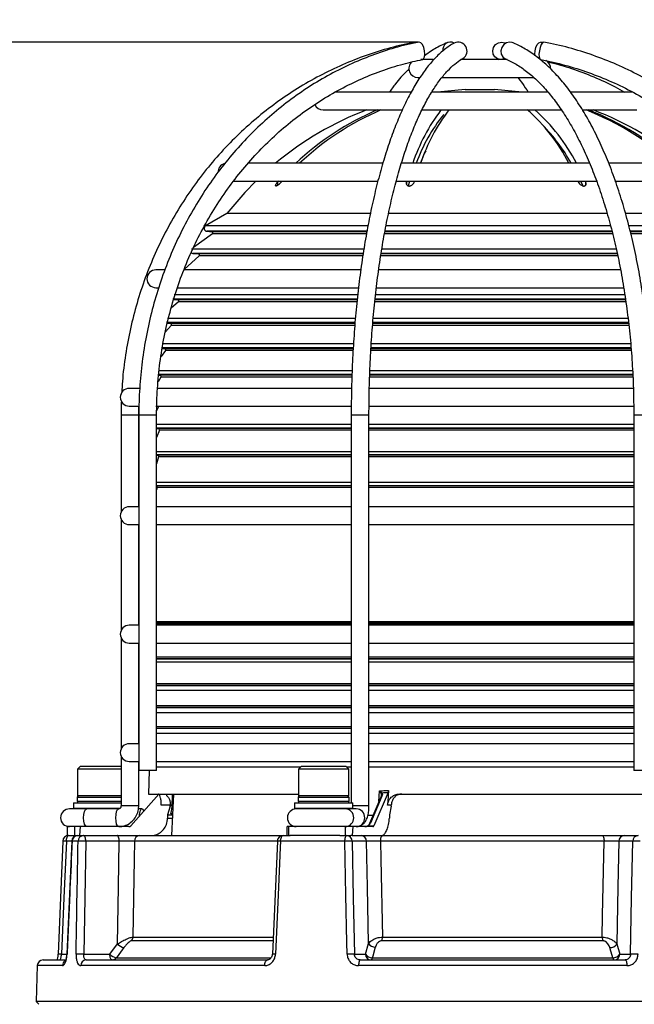
# Model space of a CAD drawing. Units: millimetres. Extents: x 5 to 836, y 5 to 589.
# Drawn here: x 462 to 514, y 176 to 259 of the extents above; entities that cross this region are included whole.
import ezdxf

# ---------------------------------------------------------------- set-up
doc = ezdxf.new("R2010")
doc.units = ezdxf.units.MM
doc.header["$PDSIZE"] = -1
doc.layers.add('DIMENSIONS', color=7, linetype='Continuous')
doc.styles.add('SLDTEXTSTYLE1', font='GOTHIC.TTF', dxfattribs={"width": 0.913})
doc.dimstyles.new('SLDDIMSTYLE2', dxfattribs={"dimtxt": 5.291667, "dimasz": 5.291667, "dimexe": 0, "dimexo": 0.0625, "dimgap": 1.322917, "dimtad": 1, "dimdec": 1, "dimlfac": 2, "dimrnd": 1e-09, "dimzin": 4, "dimdsep": 46, "dimtxsty": 'SLDTEXTSTYLE1', "dimsah": 1, "dimcen": 0.09, "dimadec": 0, "dimazin": 1, "dimtfac": 1, "dimtdec": 1, "dimtofl": 0, "dimtmove": 0, "dimatfit": 3, "dimfxl": 1, "dimfrac": 2, "dimtolj": 1, "dimtzin": 12, "dimarcsym": 0})

# ---------------------------------------------------------------- blocks, each defined once
blk = doc.blocks.new('_D_1')
at = {"layer": 'Defpoints', "color": 0}
for p in [(685.087, 285.072), (430.643, 114.322), (430.643, 74.322)]:
    blk.add_point(p, dxfattribs=at)
at = {"layer": 'DIMENSIONS', "color": 0, "lineweight": -2}
for p, q in [((685.087, 285.01), (685.087, 74.322)), ((430.643, 114.26), (430.643, 74.322)), ((679.795, 74.322), (435.934, 74.322))]:
    blk.add_line(p, q, dxfattribs=at)
at = {"layer": 'DIMENSIONS', "color": 0}
for points in [[(435.934, 75.204), (435.934, 73.441), (430.643, 74.322)], [(679.795, 73.441), (679.795, 75.204), (685.087, 74.322)]]:
    blk.add_solid(points, dxfattribs=at)
at = {"layer": 'DIMENSIONS', "color": 0, "insert": (548.092, 82.503), "char_height": 5.29167, "attachment_point": 2, "style": 'SLDTEXTSTYLE1'}
blk.add_mtext('\\A1;MAX. 508.9 [20.03] S2F SOUNDER', dxfattribs=at)
blk = doc.blocks.new('_D_4')
at = {"layer": 'Defpoints', "color": 0}
for p in [(730.989, 350.072), (430.643, 114.322), (430.643, 62.322)]:
    blk.add_point(p, dxfattribs=at)
at = {"layer": 'DIMENSIONS', "color": 0, "lineweight": -2}
for p, q in [((730.989, 350.01), (730.989, 62.322)), ((430.643, 114.26), (430.643, 62.322)), ((725.697, 62.322), (435.934, 62.322))]:
    blk.add_line(p, q, dxfattribs=at)
at = {"layer": 'DIMENSIONS', "color": 0}
for points in [[(435.934, 63.204), (435.934, 61.441), (430.643, 62.322)], [(725.697, 61.441), (725.697, 63.204), (730.989, 62.322)]]:
    blk.add_solid(points, dxfattribs=at)
at = {"layer": 'DIMENSIONS', "color": 0, "insert": (548.092, 70.503), "char_height": 5.29167, "attachment_point": 2, "style": 'SLDTEXTSTYLE1'}
blk.add_mtext('\\A1;MAX. 600.7 [23.65] S2H SOUNDER', dxfattribs=at)
blk = doc.blocks.new('_D_7')
at = {"layer": 'Defpoints', "color": 0}
for p in [(495.495, 256.808), (420.563, 114.322), (430.643, 114.322)]:
    blk.add_point(p, dxfattribs=at)
at = {"layer": 'DIMENSIONS', "color": 0, "lineweight": -2}
for p, q in [((495.432, 256.808), (420.563, 256.808)), ((420.563, 251.516), (420.563, 119.614)), ((430.58, 114.322), (420.563, 114.322))]:
    blk.add_line(p, q, dxfattribs=at)
at = {"layer": 'DIMENSIONS', "color": 0}
for points in [[(421.445, 251.516), (419.681, 251.516), (420.563, 256.808)], [(419.681, 119.614), (421.445, 119.614), (420.563, 114.322)]]:
    blk.add_solid(points, dxfattribs=at)
at = {"layer": 'DIMENSIONS', "color": 0, "insert": (412.382, 185.565), "char_height": 5.29167, "attachment_point": 2, "rotation": 90, "style": 'SLDTEXTSTYLE1'}
blk.add_mtext('\\A1;285.0 [11.22]', dxfattribs=at)
blk = doc.blocks.new('_D_9')
at = {"layer": 'Defpoints', "color": 0}
for p in [(675.596, 258.71), (430.643, 114.322), (430.643, 86.322)]:
    blk.add_point(p, dxfattribs=at)
at = {"layer": 'DIMENSIONS', "color": 0, "lineweight": -2}
for p, q in [((675.596, 258.648), (675.596, 86.322)), ((430.643, 114.26), (430.643, 86.322)), ((670.305, 86.322), (435.934, 86.322))]:
    blk.add_line(p, q, dxfattribs=at)
at = {"layer": 'DIMENSIONS', "color": 0}
for points in [[(435.934, 87.204), (435.934, 85.441), (430.643, 86.322)], [(670.305, 85.441), (670.305, 87.204), (675.596, 86.322)]]:
    blk.add_solid(points, dxfattribs=at)
at = {"layer": 'DIMENSIONS', "color": 0, "insert": (548.092, 94.503), "char_height": 5.29167, "attachment_point": 2, "style": 'SLDTEXTSTYLE1'}
blk.add_mtext('\\A1;MAX. 489.9 [19.29] S1F SOUNDER', dxfattribs=at)

msp = doc.modelspace()

# ---------------------------------------------------------------- linework, layer by layer
at = {"color": 0, "linetype": 'Continuous', "lineweight": 25}
for p, q in [((506.021, 256.758), (505.791, 256.808)), ((496.702, 255.322), (495.662, 255.322)), ((502.938, 255.322), (499.035, 255.322)), ((502.079, 255.418), (502.233, 255.322)), ((495.393, 253.822), (495.512, 253.822)), ((497.391, 253.822), (505.241, 253.822)), ((499.393, 252.793), (501.893, 252.793)), ((494.864, 252.572), (488.386, 252.572)), ((506.41, 252.572), (496.552, 252.572)), ((513.546, 252.572), (508.336, 252.572)), ((487.393, 251.072), (494.048, 251.072)), ((495.729, 251.072), (507.503, 251.072)), ((509.322, 251.072), (513.893, 251.072)), ((492.482, 246.572), (481.043, 246.572)), ((509.927, 246.572), (493.989, 246.572)), ((521.381, 246.572), (511.576, 246.572)), ((479.792, 245.072), (492.003, 245.072)), ((483.618, 245.072), (483.555, 245.003)), ((483.555, 245.003), (483.555, 244.722)), ((483.873, 245.003), (483.936, 245.072)), ((493.564, 245.072), (510.53, 245.072)), ((494.461, 245.072), (494.439, 245.003)), ((494.439, 245.003), (494.439, 244.814)), ((494.607, 244.696), (494.728, 245.072)), ((495.104, 245.003), (495.126, 245.072)), ((508.925, 245.072), (508.957, 245.003)), ((509.155, 245.072), (509.329, 244.706)), ((509.58, 245.003), (509.548, 245.072)), ((509.58, 245.003), (509.58, 244.728)), ((512.049, 245.072), (522.018, 245.072)), ((479.271, 242.322), (477.477, 241.3)), ((491.355, 242.322), (479.271, 242.322)), ((511.428, 242.322), (492.902, 242.322)), ((522.015, 242.322), (512.988, 242.322)), ((491.164, 241.3), (477.477, 241.3)), ((511.686, 241.3), (492.698, 241.3)), ((523.808, 241.3), (513.282, 241.3)), ((478.049, 240.617), (476.451, 239.45)), ((477.579, 240.834), (477.999, 240.797)), ((491.075, 240.834), (477.579, 240.834)), ((491.079, 240.797), (477.999, 240.797)), ((491.045, 240.617), (478.049, 240.617)), ((511.896, 240.617), (492.563, 240.617)), ((511.847, 240.797), (492.595, 240.797)), ((511.819, 240.834), (492.61, 240.834)), ((523.287, 240.797), (513.388, 240.797)), ((523.706, 240.834), (513.392, 240.834)), ((523.237, 240.617), (513.428, 240.617)), ((476.931, 238.748), (475.655, 237.596)), ((490.815, 239.326), (476.28, 239.326)), ((476.381, 238.965), (476.873, 238.922)), ((490.756, 238.965), (476.381, 238.965)), ((490.744, 238.922), (476.873, 238.922)), ((490.715, 238.748), (476.931, 238.748)), ((512.288, 238.748), (492.258, 238.748)), ((512.268, 238.965), (492.278, 238.965)), ((512.255, 238.922), (492.283, 238.922)), ((512.193, 239.326), (492.335, 239.326)), ((473.987, 237.572), (473.268, 237.572)), ((490.564, 237.572), (475.629, 237.572)), ((512.526, 237.572), (492.081, 237.572)), ((473.268, 236.072), (473.455, 236.072)), ((475.041, 236.072), (490.359, 236.072)), ((491.936, 236.072), (512.801, 236.072)), ((490.293, 235.455), (474.82, 235.455)), ((512.907, 235.455), (491.824, 235.455)), ((475.191, 234.872), (474.567, 234.331)), ((490.256, 235.105), (474.694, 235.105)), ((474.768, 235.079), (475.134, 235.047)), ((490.264, 235.047), (475.134, 235.047)), ((490.246, 234.872), (475.191, 234.872)), ((513.014, 234.872), (491.743, 234.872)), ((512.988, 235.047), (491.761, 235.047)), ((512.965, 235.105), (491.78, 235.105)), ((474.569, 232.879), (474.083, 232.357)), ((490.066, 233.119), (474.164, 233.119)), ((474.232, 233.071), (474.505, 233.047)), ((490.096, 233.469), (474.253, 233.469)), ((490.06, 233.047), (474.505, 233.047)), ((490.047, 232.879), (474.569, 232.879)), ((513.262, 232.879), (491.574, 232.879)), ((513.204, 233.119), (491.58, 233.119)), ((513.241, 233.047), (491.588, 233.047)), ((513.171, 233.469), (491.612, 233.469)), ((489.943, 231.325), (473.805, 231.325)), ((513.405, 231.325), (491.441, 231.325)), ((474.088, 230.762), (473.705, 230.257)), ((489.921, 230.989), (473.759, 230.989)), ((473.803, 230.941), (474.017, 230.922)), ((489.909, 230.922), (474.017, 230.922)), ((489.899, 230.762), (474.088, 230.762)), ((513.426, 230.989), (491.418, 230.989)), ((513.45, 230.762), (491.419, 230.762)), ((513.434, 230.922), (491.426, 230.922)), ((489.823, 228.732), (473.481, 228.732)), ((489.837, 229.052), (473.497, 229.052)), ((473.499, 228.683), (473.622, 228.672)), ((489.808, 228.672), (473.622, 228.672)), ((513.582, 228.732), (491.307, 228.732)), ((513.561, 228.672), (491.309, 228.672)), ((513.571, 229.052), (491.322, 229.052)), ((473.699, 228.52), (473.461, 228.132)), ((489.802, 228.52), (473.699, 228.52)), ((513.573, 228.52), (491.306, 228.52)), ((471.882, 227.572), (471.018, 227.572)), ((489.774, 227.572), (473.377, 227.572)), ((513.637, 227.572), (491.283, 227.572)), ((470.326, 225.322), (470.326, 217.112)), ((471.826, 225.322), (470.326, 225.322)), ((471.018, 226.072), (471.755, 226.072)), ((471.826, 225.322), (471.839, 226.072)), ((471.826, 217.572), (471.826, 225.322)), ((471.832, 225.322), (471.832, 195.322)), ((473.332, 225.322), (471.832, 225.322)), ((473.264, 226.072), (489.76, 226.072)), ((473.332, 195.322), (473.332, 225.322)), ((473.534, 226.072), (473.338, 225.675)), ((489.775, 225.322), (489.775, 192.572)), ((491.275, 225.322), (489.775, 225.322)), ((491.269, 226.072), (513.657, 226.072)), ((491.275, 192.322), (491.275, 225.322)), ((513.645, 225.322), (513.645, 195.322)), ((515.145, 225.322), (513.645, 225.322)), ((489.775, 224.509), (473.332, 224.509)), ((513.645, 224.509), (491.275, 224.509)), ((489.775, 224.221), (473.332, 224.221)), ((473.332, 224.186), (473.486, 224.172)), ((473.571, 224.036), (473.332, 223.42)), ((489.775, 224.172), (473.486, 224.172)), ((489.775, 224.036), (473.571, 224.036)), ((513.645, 224.221), (491.275, 224.221)), ((513.645, 224.172), (491.275, 224.172)), ((513.645, 224.036), (491.275, 224.036)), ((489.775, 222.227), (473.332, 222.227)), ((489.775, 221.955), (473.332, 221.955)), ((513.645, 222.227), (491.275, 222.227)), ((513.645, 221.955), (491.275, 221.955)), ((473.332, 221.93), (473.418, 221.922)), ((473.506, 221.795), (473.332, 221.192)), ((489.775, 221.922), (473.418, 221.922)), ((489.775, 221.795), (473.506, 221.795)), ((513.645, 221.922), (491.275, 221.922)), ((513.645, 221.795), (491.275, 221.795)), ((489.775, 219.611), (473.332, 219.611)), ((513.645, 219.611), (491.275, 219.611)), ((489.775, 219.356), (473.332, 219.356)), ((489.775, 219.335), (473.332, 219.335)), ((473.382, 219.212), (473.332, 218.995)), ((489.775, 219.212), (473.382, 219.212)), ((513.645, 219.356), (491.275, 219.356)), ((513.645, 219.335), (491.275, 219.335)), ((513.645, 219.212), (491.275, 219.212)), ((471.826, 217.572), (471.018, 217.572)), ((489.806, 217.572), (473.332, 217.572)), ((513.645, 217.572), (491.275, 217.572)), ((470.326, 216.533), (470.326, 207.112)), ((471.018, 216.072), (471.826, 216.072)), ((471.826, 207.572), (471.826, 216.072)), ((473.332, 216.072), (489.79, 216.072)), ((491.275, 216.072), (513.645, 216.072)), ((489.775, 207.863), (473.332, 207.863)), ((513.645, 207.863), (491.275, 207.863)), ((471.826, 207.572), (471.018, 207.572)), ((489.775, 207.745), (473.332, 207.745)), ((489.775, 207.707), (473.332, 207.707)), ((489.775, 207.572), (473.332, 207.572)), ((513.645, 207.745), (491.275, 207.745)), ((513.645, 207.707), (491.275, 207.707)), ((513.645, 207.572), (491.275, 207.572)), ((470.326, 206.533), (470.326, 197.112)), ((471.018, 206.072), (471.826, 206.072)), ((471.826, 197.572), (471.826, 206.072)), ((473.332, 206.072), (489.775, 206.072)), ((491.275, 206.072), (513.645, 206.072)), ((489.775, 204.868), (473.332, 204.868)), ((489.775, 204.745), (473.332, 204.745)), ((489.775, 204.707), (473.332, 204.707)), ((513.645, 204.868), (491.275, 204.868)), ((513.645, 204.745), (491.275, 204.745)), ((513.645, 204.707), (491.275, 204.707)), ((489.775, 204.443), (473.332, 204.443)), ((513.645, 204.443), (491.275, 204.443)), ((489.775, 202.628), (473.332, 202.628)), ((489.775, 202.495), (473.332, 202.495)), ((489.775, 202.47), (473.332, 202.47)), ((489.775, 202.052), (473.332, 202.052)), ((513.645, 202.628), (491.275, 202.628)), ((513.645, 202.495), (491.275, 202.495)), ((513.645, 202.47), (491.275, 202.47)), ((513.645, 202.052), (491.275, 202.052)), ((489.775, 200.76), (473.332, 200.76)), ((489.775, 200.62), (473.332, 200.62)), ((489.775, 200.6), (473.332, 200.6)), ((513.645, 200.76), (491.275, 200.76)), ((513.645, 200.62), (491.275, 200.62)), ((513.645, 200.6), (491.275, 200.6)), ((489.775, 200.182), (473.332, 200.182)), ((513.645, 200.182), (491.275, 200.182)), ((489.775, 199.01), (473.332, 199.01)), ((489.775, 198.87), (473.332, 198.87)), ((489.775, 198.851), (473.332, 198.851)), ((513.645, 199.01), (491.275, 199.01)), ((513.645, 198.87), (491.275, 198.87)), ((513.645, 198.851), (491.275, 198.851)), ((489.775, 198.433), (473.332, 198.433)), ((513.645, 198.433), (491.275, 198.433)), ((471.826, 197.572), (471.018, 197.572)), ((489.775, 197.572), (473.332, 197.572)), ((513.645, 197.572), (491.275, 197.572)), ((470.326, 196.533), (470.326, 192.322)), ((466.894, 195.672), (466.644, 195.422)), ((466.644, 195.422), (466.644, 193.172)), ((470.326, 195.422), (466.644, 195.422)), ((466.894, 195.672), (470.326, 195.672)), ((471.018, 196.072), (471.826, 196.072)), ((471.826, 192.322), (471.826, 196.072)), ((473.332, 196.072), (489.775, 196.072)), ((485.488, 195.595), (473.332, 195.595)), ((485.565, 195.672), (485.315, 195.422)), ((485.315, 195.422), (485.315, 193.172)), ((489.565, 195.422), (485.315, 195.422)), ((485.565, 195.672), (489.315, 195.672)), ((489.565, 195.422), (489.315, 195.672)), ((489.775, 195.595), (489.393, 195.595)), ((489.565, 193.172), (489.565, 195.422)), ((491.275, 196.072), (513.645, 196.072)), ((513.645, 195.595), (491.275, 195.595)), ((473.332, 195.322), (471.832, 195.322)), ((472.709, 195.322), (472.648, 193.322)), ((515.145, 195.322), (513.645, 195.322)), ((466.619, 193.022), (466.619, 192.722)), ((470.326, 193.022), (466.619, 193.022)), ((467.956, 193.172), (466.644, 193.172)), ((470.326, 193.172), (467.956, 193.172)), ((471.154, 190.647), (473.535, 193.302)), ((472.648, 193.322), (485.315, 193.322)), ((473.508, 193.322), (473.508, 193.322)), ((473.586, 193.322), (473.586, 193.322)), ((473.742, 193.322), (473.742, 193.322)), ((473.974, 193.322), (473.974, 193.322)), ((474.177, 193.322), (474.173, 193.19)), ((474.283, 193.322), (474.283, 193.322)), ((474.764, 193.322), (474.581, 189.822)), ((474.636, 192.22), (474.668, 193.322)), ((475.127, 193.322), (475.127, 193.322)), ((476.265, 193.322), (476.265, 193.322)), ((477.683, 193.322), (477.683, 193.322)), ((485.29, 193.022), (485.29, 192.722)), ((489.59, 193.022), (485.29, 193.022)), ((489.403, 193.172), (485.315, 193.172)), ((489.565, 193.172), (489.403, 193.172)), ((489.59, 192.722), (489.59, 193.022)), ((492.3, 193.108), (491.331, 190.843)), ((492.368, 193.139), (491.399, 190.874)), ((492.885, 193.463), (491.68, 190.647)), ((492.121, 192.69), (492.177, 193.594)), ((493.826, 193.322), (524.662, 193.322)), ((466.998, 192.072), (465.973, 192.072)), ((466.306, 192.572), (466.306, 192.122)), ((466.306, 192.572), (467.827, 192.572)), ((466.306, 192.122), (466.356, 192.072)), ((466.306, 192.122), (467.827, 192.122)), ((466.619, 192.722), (470.326, 192.722)), ((467.846, 192.072), (466.998, 192.072)), ((467.827, 192.572), (470.326, 192.572)), ((467.827, 192.122), (470.27, 192.122)), ((469.06, 192.072), (467.846, 192.072)), ((470.13, 192.072), (469.06, 192.072)), ((470.125, 192.072), (470.13, 192.072)), ((471.826, 192.322), (470.326, 192.322)), ((472.097, 192.072), (471.806, 192.072)), ((474.492, 192.375), (473.727, 192.375)), ((474.492, 192.313), (474.252, 191.572)), ((474.492, 192.313), (474.492, 192.375)), ((484.978, 192.572), (484.978, 192.122)), ((484.978, 192.572), (489.715, 192.572)), ((484.978, 192.122), (485.028, 192.072)), ((484.978, 192.122), (489.715, 192.122)), ((485.136, 192.072), (485.028, 192.072)), ((489.078, 192.072), (485.135, 192.072)), ((485.29, 192.722), (489.59, 192.722)), ((489.669, 192.072), (489.078, 192.072)), ((489.853, 192.072), (489.669, 192.072)), ((489.715, 192.572), (489.903, 192.572)), ((489.715, 192.122), (489.903, 192.122)), ((489.853, 192.072), (489.903, 192.122)), ((490.201, 192.072), (489.853, 192.072)), ((489.903, 192.122), (489.903, 192.572)), ((491.275, 192.322), (489.903, 192.322)), ((493.16, 192.375), (492.843, 192.375)), ((493.157, 192.313), (493.015, 191.572)), ((493.157, 192.313), (493.16, 192.375)), ((474.252, 191.572), (474.673, 191.572)), ((474.252, 191.297), (474.658, 191.297)), ((474.676, 191.643), (474.547, 191.643)), ((491.16, 191.542), (491.63, 191.542)), ((465.769, 190.572), (465.769, 189.822)), ((466.389, 190.572), (465.769, 190.572)), ((466.389, 190.572), (466.389, 189.822)), ((466.878, 190.572), (466.389, 190.572)), ((466.878, 190.572), (466.83, 189.822)), ((470.991, 190.572), (466.878, 190.572)), ((484.371, 189.822), (484.361, 190.572)), ((484.466, 190.572), (484.361, 190.572)), ((484.466, 190.572), (484.466, 189.822)), ((489.267, 190.572), (484.466, 190.572)), ((489.267, 190.572), (489.267, 189.822)), ((489.904, 190.572), (489.267, 190.572)), ((489.904, 190.572), (489.842, 189.822)), ((491.608, 190.572), (489.904, 190.572)), ((491.218, 190.647), (491.68, 190.647)), ((465.9, 189.822), (465.769, 189.822)), ((465.9, 189.822), (466.66, 189.822)), ((466.66, 189.822), (467.157, 189.822)), ((467.157, 189.822), (469.991, 189.822)), ((471.91, 189.822), (484.032, 189.822)), ((484.032, 189.822), (484.614, 189.822)), ((488.802, 189.822), (484.587, 189.822)), ((488.802, 189.822), (489.391, 189.822)), ((489.391, 189.822), (489.746, 189.822)), ((489.842, 189.822), (489.746, 189.822)), ((489.842, 189.822), (492.348, 189.822)), ((492.379, 189.822), (510.973, 189.822)), ((512.842, 189.822), (514.015, 189.822)), ((465.416, 189.343), (465.005, 179.808)), ((466.175, 189.34), (465.709, 189.34)), ((466.176, 189.344), (465.746, 179.809)), ((466.699, 189.34), (466.195, 189.34)), ((470.182, 189.34), (467.349, 189.34)), ((483.507, 189.34), (471.461, 189.34)), ((483.539, 189.344), (483.114, 179.809)), ((489.237, 189.34), (483.805, 189.34)), ((491.069, 189.34), (489.853, 189.34)), ((511.134, 189.34), (492.25, 189.34)), ((513.553, 189.34), (512.38, 189.34)), ((471.322, 181.245), (483.148, 181.245)), ((492.41, 181.245), (510.981, 181.245)), ((469.383, 179.805), (470.036, 180.664)), ((483.133, 180.941), (471.218, 180.941)), ((490.986, 179.805), (491.247, 180.705)), ((511.018, 180.941), (492.381, 180.941)), ((512.208, 180.664), (512.456, 179.805)), ((465.298, 179.805), (465.731, 179.805)), ((467.175, 179.805), (469.383, 179.805)), ((490.043, 179.805), (490.986, 179.805)), ((512.456, 179.805), (513.37, 179.805)), ((463.257, 178.84), (463.151, 175.814)), ((465.384, 178.84), (463.257, 178.84)), ((463.757, 179.322), (465.582, 179.322)), ((482.467, 178.84), (466.922, 178.84)), ((467.372, 179.322), (482.71, 179.322)), ((469.919, 179.501), (483.003, 179.501)), ((513.072, 178.84), (490.394, 178.84)), ((490.531, 179.322), (512.906, 179.322)), ((491.55, 179.501), (511.868, 179.501)), ((463.151, 175.814), (463.393, 175.572)), ((538.134, 175.814), (463.151, 175.814))]:
    msp.add_line(p, q, dxfattribs=at)
at = {"color": 0, "linetype": 'Continuous', "lineweight": 25, "flags": 128}
for points in [[(495.791, 255.337), (495.88, 255.391), (495.961, 255.551), (495.994, 255.79), (495.973, 256.072), (495.902, 256.355), (495.792, 256.594), (495.659, 256.754), (495.523, 256.81), (495.495, 256.808)], [(502.402, 255.334), (502.134, 255.391), (501.913, 255.551), (501.773, 255.79), (501.736, 256.072), (501.806, 256.355), (501.974, 256.594), (502.214, 256.754), (502.489, 256.81), (502.757, 256.754), (502.811, 256.727)], [(503.377, 256.767), (503.152, 256.81), (502.89, 256.754), (502.658, 256.594), (502.493, 256.355), (502.42, 256.072), (502.448, 255.79), (502.575, 255.551), (502.781, 255.391), (502.807, 255.379)], [(505.304, 255.647), (505.292, 255.79), (505.312, 256.072), (505.383, 256.355), (505.494, 256.594), (505.627, 256.754), (505.762, 256.81), (505.88, 256.754), (505.906, 256.721)], [(506.052, 256.809), (506.037, 256.81), (505.935, 256.754), (505.828, 256.594), (505.735, 256.355), (505.668, 256.072), (505.638, 255.79), (505.65, 255.551), (505.701, 255.391), (505.77, 255.336)], [(502.732, 255.417), (502.677, 255.391), (502.402, 255.334)], [(505.687, 255.417), (505.658, 255.391), (505.65, 255.385)], [(499.393, 252.793), (497.062, 252.584), (496.977, 252.572)], [(504.309, 252.572), (504.224, 252.584), (501.893, 252.793)], [(481.71, 245.072), (480.78, 244.111), (479.271, 242.322)], [(467.41, 190.572), (467.317, 190.63), (467.238, 190.792), (467.185, 191.035), (467.167, 191.322), (467.185, 191.609), (467.238, 191.853), (467.317, 192.015), (467.41, 192.072), (467.41, 192.072)], [(470.13, 190.572), (470.037, 190.63), (469.958, 190.792), (469.906, 191.035), (469.887, 191.322), (469.906, 191.609), (469.958, 191.853), (470.037, 192.015), (470.125, 192.072)], [(472.26, 191.88), (472.19, 192.015), (472.097, 192.072), (472.004, 192.015), (471.925, 191.853), (471.873, 191.609), (471.857, 191.431)], [(491.176, 190.647), (491.178, 190.652), (491.18, 190.655), (491.184, 190.658), (491.189, 190.658), (491.195, 190.658), (491.202, 190.655), (491.21, 190.652), (491.218, 190.647)], [(465.709, 189.34), (465.713, 189.435), (465.725, 189.526), (465.743, 189.609), (465.767, 189.682), (465.796, 189.742), (465.828, 189.786), (465.863, 189.813), (465.9, 189.822)], [(467.349, 189.34), (467.344, 189.435), (467.332, 189.526), (467.314, 189.609), (467.29, 189.682), (467.262, 189.742), (467.229, 189.786), (467.194, 189.813), (467.157, 189.822)], [(470.182, 189.34), (470.177, 189.435), (470.165, 189.526), (470.147, 189.609), (470.123, 189.682), (470.095, 189.742), (470.062, 189.786), (470.027, 189.813), (469.991, 189.822)], [(483.805, 189.34), (483.81, 189.435), (483.824, 189.526), (483.846, 189.609), (483.874, 189.682), (483.908, 189.742), (483.947, 189.786), (483.988, 189.813), (484.032, 189.822)], [(489.237, 189.34), (489.241, 189.435), (489.251, 189.526), (489.265, 189.609), (489.284, 189.682), (489.307, 189.742), (489.334, 189.786), (489.362, 189.813), (489.391, 189.822)], [(510.973, 189.822), (511.004, 189.813), (511.033, 189.786), (511.061, 189.742), (511.085, 189.682), (511.105, 189.609), (511.12, 189.526), (511.13, 189.435), (511.134, 189.34)], [(465.709, 189.34), (465.502, 184.558), (465.298, 179.805)], [(466.195, 189.34), (466.168, 189.343), (466.16, 189.345)], [(467.349, 189.34), (467.261, 184.556), (467.175, 179.805)], [(470.036, 180.664), (470.117, 185.479), (470.182, 189.34)], [(471.461, 189.34), (471.435, 187.825), (471.322, 181.245)], [(483.805, 189.34), (483.781, 188.824), (483.602, 184.828), (483.376, 179.805)], [(483.532, 189.345), (483.532, 189.345), (483.533, 189.344)], [(489.432, 179.805), (489.411, 180.804), (489.33, 184.799), (489.237, 189.34)], [(489.853, 189.34), (489.948, 184.558), (490.043, 179.805)], [(491.247, 180.705), (491.149, 185.475), (491.069, 189.34)], [(492.25, 189.34), (492.28, 187.825), (492.41, 181.245)], [(510.981, 181.245), (511.016, 183.07), (511.134, 189.34)], [(512.38, 189.34), (512.304, 185.479), (512.208, 180.664)], [(513.37, 179.805), (513.462, 184.556), (513.553, 189.34)], [(491.81, 180.401), (491.589, 179.636), (491.55, 179.501)], [(465.732, 179.81), (465.739, 179.808), (465.765, 179.805)], [(469.574, 179.322), (469.537, 179.332), (469.502, 179.359), (469.47, 179.403), (469.441, 179.463), (469.417, 179.536), (469.399, 179.619), (469.387, 179.71), (469.383, 179.805)], [(470.572, 180.36), (469.989, 179.594), (469.919, 179.501)], [(483.108, 179.81), (483.108, 179.81), (483.108, 179.81)], [(511.868, 179.501), (511.647, 180.267), (511.621, 180.36)], [(482.467, 178.84), (482.473, 178.935), (482.488, 179.026), (482.511, 179.109), (482.541, 179.182), (482.577, 179.242), (482.619, 179.286), (482.663, 179.313), (482.71, 179.322)], [(490.531, 179.322), (490.505, 179.313), (490.48, 179.286), (490.456, 179.242), (490.436, 179.182), (490.419, 179.109), (490.406, 179.026), (490.397, 178.935), (490.394, 178.84)], [(491.55, 179.501), (491.54, 179.461), (491.529, 179.426), (491.517, 179.395), (491.504, 179.369), (491.491, 179.349), (491.477, 179.334), (491.462, 179.325), (491.448, 179.322)], [(511.868, 179.501), (511.881, 179.461), (511.894, 179.426), (511.909, 179.395), (511.925, 179.369), (511.942, 179.349), (511.959, 179.334), (511.976, 179.325), (511.994, 179.322)], [(512.906, 179.322), (512.938, 179.313), (512.969, 179.286), (512.997, 179.242), (513.022, 179.182), (513.042, 179.109), (513.058, 179.026), (513.068, 178.935), (513.072, 178.84)]]:
    msp.add_lwpolyline(points, dxfattribs=at)
at = {"color": 0, "linetype": 'Continuous', "lineweight": 25}
for centre, radius, start, end in [((498.148, 256.166), 0.638, 60.61518, 190.36509), ((498.808, 256.054), 0.751, 302.18924, 116.39034), ((505.893, 254.572), 0.75, 356.14164, 65.31603), ((495.393, 254.572), 0.75, 131.54301, 270), ((500.643, 225.822), 27, 110.74192, 129.77896), ((501.25, 229.392), 23.583, 113.17427, 133.23944), ((501.532, 229.447), 23.519, 113.14672, 133.26698), ((487.393, 251.822), 0.75, 202.24831, 270), ((510.006, 241.489), 15.87, 142.84976, 161.31603), ((510.222, 241.727), 15.367, 142.54522, 161.62058), ((494.563, 239.589), 15.297, 27.16476, 48.77276), ((495.431, 239.782), 14.991, 26.93393, 48.86282), ((500.201, 227.474), 25.41, 48.57701, 68.23497), ((500.434, 227.502), 25.378, 48.71795, 68.24681), ((500.643, 225.822), 27, 50.22104, 69.25808), ((508.951, 241.612), 14.555, 141.33617, 160.07286), ((494.457, 238.751), 15.955, 29.35471, 43.98377), ((479.268, 245.822), 0.75, 105.29453, 182.18647), ((477.601, 241.083), 0.25, 119.67963, 265), ((477.99, 240.697), 0.1, 306.1225, 85), ((476.398, 239.164), 0.2, 221.32156, 265), ((476.864, 238.822), 0.1, 312.08226, 85), ((473.268, 236.822), 0.75, 90, 270), ((475.125, 234.947), 0.1, 310.92321, 85), ((474.496, 232.947), 0.1, 317.02171, 85), ((474.008, 230.822), 0.1, 322.88297, 85), ((473.614, 228.572), 0.1, 328.47284, 85), ((471.018, 226.822), 0.75, 90, 270), ((473.478, 224.072), 0.1, 338.7804, 85), ((473.41, 221.822), 0.1, 343.9137, 85), ((473.284, 219.235), 0.1, 346.80826, 61.72452), ((471.018, 216.822), 0.75, 90, 270), ((471.018, 206.822), 0.75, 90, 270), ((471.018, 196.822), 0.75, 90, 270), ((466.769, 193.022), 0.15, 90, 180), ((485.44, 193.022), 0.15, 90, 180), ((489.44, 193.022), 0.15, 360, 90), ((492.356, 193.075), 0.0648, 79.16386, 149.66101), ((492.42, 193.32), 0.126, 114.60324, 156.59739), ((465.973, 191.322), 0.75, 90, 270), ((466.769, 192.722), 0.15, 180, 270), ((485.135, 191.322), 0.75, 90, 270), ((485.44, 192.722), 0.15, 180, 270), ((489.243, 191.322), 0.751, 272.12941, 87.87059), ((489.44, 192.722), 0.15, 270, 360), ((490.174, 191.322), 0.751, 272.12941, 87.87059), ((491.374, 190.826), 0.0468, 158.07256, 200.81338), ((491.387, 190.811), 0.0648, 79.16386, 149.66101), ((465.9, 189.322), 0.5, 90, 177.52877), ((466.66, 189.322), 0.5, 90, 177.42019), ((466.677, 189.341), 0.482, 92.04062, 180.08265), ((467.178, 189.344), 0.479, 92.47701, 180.49102), ((471.935, 189.349), 0.474, 93.12257, 181.07358), ((484.032, 189.322), 0.5, 90, 177.44608), ((489.372, 189.342), 0.481, 359.71749, 87.74743), ((490.589, 189.342), 0.481, 359.71749, 87.74743), ((492.81, 189.449), 0.57, 139.06923, 191.00366), ((512.86, 189.342), 0.481, 92.25257, 180.28251), ((514.034, 189.342), 0.481, 92.25257, 180.28251), ((465.521, 186.9), 2.447, 85.59346, 92.81446), ((467.024, 182.195), 7.152, 87.3978, 92.6022), ((483.611, 186.082), 3.264, 86.59295, 91.37404), ((489.545, 182.212), 7.134, 87.52719, 92.47281), ((513.876, 182.318), 7.029, 87.37195, 92.62805), ((470.787, 181.258), 0.535, 323.58595, 358.53439), ((490.819, 181.244), 1.591, 348.98891, 0.00394), ((512.261, 181.245), 1.279, 180.02561, 193.77247), ((470.844, 181.463), 1.136, 224.71475, 256.17614), ((491.81, 181.075), 0.674, 213.30752, 269.97023), ((511.641, 181.04), 0.681, 268.28482, 326.42201), ((465.111, 177.336), 2.476, 85.65313, 92.79022), ((466.851, 172.582), 7.231, 87.43329, 92.56671), ((470.19, 180.604), 1.136, 224.71204, 256.18403), ((483.185, 176.597), 3.214, 86.59226, 91.38093), ((489.738, 172.666), 7.146, 87.54721, 92.45279), ((491.467, 179.803), 0.481, 179.71749, 267.74743), ((491.55, 180.175), 0.674, 213.31689, 270.01821), ((511.889, 180.182), 0.681, 268.27606, 326.42103), ((511.976, 179.803), 0.481, 272.25257, 0.28251), ((513.691, 172.766), 7.046, 87.39511, 92.60489), ((463.757, 178.822), 0.5, 90, 178), ((465.892, 178.827), 0.508, 126.41116, 178.56799), ((467.397, 178.848), 0.475, 92.96984, 180.93801), ((469.568, 179.756), 0.434, 270.80277, 323.95746)]:
    msp.add_arc(centre, radius, start, end, dxfattribs=at)
for centre, major_axis, ratio, start_param, end_param in [((500.422, 221.136), (22.094, 22.923), 0.706047, 3.781641, 3.801353), ((476.852, -358.034), (41.269, 852.104), 0.016347, 0.867398, 0.869333), ((504.531, -60.536), (-12.158, 604.961), 0.045847, 1.140024, 1.140524), ((491.256, -60.536), (29.302, 604.961), 0.018953, 1.141863, 1.142364), ((470.986, 190.822), (-0.03, 0.248), 0.923174, 3.031071, 3.822426), ((490.911, 190.822), (0.431, 0), 0.58006, 4.712389, 5.503743), ((490.911, 190.822), (0.372, 0), 0.67198, 4.712389, 5.503743), ((491.1, 190.822), (0.245, 0.205), 0.58326, 4.540266, 5.267348), ((491.076, 190.893), (0.299, 0.286), 0.676001, 4.548375, 5.275457), ((491.62, 190.822), (0.014, 0.25), 0.382103, 3.163729, 3.955083)]:
    msp.add_ellipse(centre, major_axis=major_axis, ratio=ratio, start_param=start_param, end_param=end_param, dxfattribs=at)
for points, knots in [([(495.234, 256.809), (494.862, 256.733), (493.794, 256.516), (492.052, 256.037), (490.03, 255.326), (488.06, 254.465), (486.153, 253.461), (484.317, 252.318), (482.562, 251.041), (480.895, 249.638), (479.327, 248.114), (477.863, 246.478), (476.512, 244.738), (475.28, 242.901), (474.173, 240.977), (473.197, 238.977), (472.356, 236.908), (471.655, 234.783), (471.095, 232.61), (470.691, 230.401), (470.456, 228.599), (470.411, 227.533), (470.397, 227.217)], [0, 0, 0, 0, 0.028087, 0.080788, 0.133499, 0.186214, 0.238935, 0.291662, 0.344395, 0.397136, 0.449884, 0.502638, 0.5554, 0.608169, 0.660943, 0.713723, 0.766509, 0.819299, 0.872093, 0.92489, 0.97769, 1, 1, 1, 1]), ([(495.495, 256.808), (495.141, 256.732), (494.125, 256.514), (492.47, 256.034), (490.548, 255.323), (488.677, 254.461), (486.864, 253.457), (485.119, 252.313), (483.451, 251.036), (481.868, 249.631), (480.377, 248.107), (478.987, 246.47), (477.703, 244.728), (476.533, 242.891), (475.481, 240.966), (474.554, 238.964), (473.756, 236.895), (473.09, 234.768), (472.561, 232.595), (472.17, 230.386), (471.921, 228.151), (471.838, 226.459), (471.833, 225.516), (471.832, 225.322)], [0, 0, 0, 0, 0.026907, 0.077331, 0.127767, 0.178214, 0.228674, 0.279147, 0.329634, 0.380136, 0.430652, 0.481182, 0.531724, 0.582277, 0.63284, 0.683411, 0.73399, 0.784575, 0.835165, 0.885759, 0.936357, 0.986958, 1, 1, 1, 1]), ([(498.474, 256.727), (498.331, 256.642), (497.926, 256.401), (497.283, 255.884), (496.548, 255.133), (495.838, 254.227), (495.155, 253.175), (494.504, 251.983), (493.887, 250.662), (493.307, 249.219), (492.766, 247.661), (492.265, 245.996), (491.805, 244.231), (491.388, 242.375), (491.016, 240.436), (490.69, 238.424), (490.411, 236.348), (490.182, 234.219), (490.001, 232.046), (489.873, 229.841), (489.791, 227.596), (489.78, 226.086), (489.775, 225.322)], [0, 0, 0, 0, 0.027153, 0.076987, 0.127683, 0.179193, 0.231032, 0.282865, 0.334571, 0.386129, 0.43755, 0.488854, 0.540061, 0.59119, 0.642256, 0.693273, 0.74425, 0.795197, 0.84612, 0.897026, 0.947921, 1, 1, 1, 1]), ([(497.907, 256.766), (497.722, 256.684), (497.197, 256.452), (496.549, 256.09), (496.102, 255.744), (495.975, 255.646)], [0, 0, 0, 0, 0.2805735, 0.7956725, 1, 1, 1, 1]), ([(515.145, 225.322), (515.144, 225.716), (515.138, 226.857), (515.075, 228.743), (514.934, 230.965), (514.723, 233.159), (514.444, 235.315), (514.098, 237.423), (513.686, 239.472), (513.211, 241.451), (512.675, 243.353), (512.079, 245.167), (511.425, 246.884), (510.718, 248.498), (509.958, 249.999), (509.149, 251.38), (508.294, 252.634), (507.396, 253.754), (506.458, 254.734), (505.485, 255.566), (504.503, 256.228), (503.794, 256.592), (503.424, 256.747), (503.378, 256.766)], [0, 0, 0, 0, 0.02677, 0.077613, 0.128468, 0.179332, 0.230209, 0.281104, 0.332024, 0.382975, 0.433962, 0.484994, 0.536078, 0.587221, 0.638428, 0.689704, 0.741043, 0.792426, 0.843793, 0.895048, 0.946048, 0.993338, 1, 1, 1, 1]), ([(530.96, 225.322), (530.955, 225.721), (530.943, 226.869), (530.808, 228.763), (530.506, 230.991), (530.054, 233.192), (529.458, 235.353), (528.719, 237.465), (527.842, 239.517), (526.83, 241.499), (525.689, 243.401), (524.424, 245.213), (523.041, 246.927), (521.548, 248.535), (519.951, 250.027), (518.26, 251.398), (516.481, 252.64), (514.624, 253.746), (512.698, 254.713), (510.713, 255.534), (508.678, 256.205), (507.114, 256.599), (506.234, 256.773), (506.052, 256.809)], [0, 0, 0, 0, 0.026856, 0.077403, 0.127957, 0.178511, 0.229064, 0.279615, 0.330163, 0.380709, 0.431251, 0.481789, 0.532321, 0.582848, 0.633368, 0.683882, 0.734389, 0.784889, 0.835382, 0.885867, 0.936347, 0.98682, 1, 1, 1, 1]), ([(473.332, 225.322), (473.336, 225.704), (473.347, 226.815), (473.473, 228.655), (473.756, 230.826), (474.18, 232.969), (474.74, 235.072), (475.435, 237.125), (476.259, 239.117), (477.209, 241.037), (478.281, 242.876), (479.468, 244.625), (480.764, 246.273), (482.163, 247.814), (483.657, 249.238), (485.239, 250.539), (486.901, 251.709), (488.633, 252.744), (490.428, 253.637), (492.276, 254.382), (494.067, 254.954), (495.25, 255.217), (495.791, 255.337)], [0, 0, 0, 0, 0.026898, 0.078485, 0.130079, 0.181672, 0.233267, 0.284863, 0.336461, 0.388064, 0.439672, 0.491286, 0.542909, 0.594543, 0.646188, 0.697848, 0.749523, 0.801215, 0.852925, 0.904653, 0.956399, 1, 1, 1, 1]), ([(491.275, 225.322), (491.277, 225.709), (491.281, 226.83), (491.326, 228.683), (491.428, 230.867), (491.581, 233.022), (491.782, 235.136), (492.032, 237.2), (492.328, 239.201), (492.669, 241.129), (493.052, 242.975), (493.476, 244.728), (493.938, 246.379), (494.434, 247.918), (494.962, 249.338), (495.517, 250.63), (496.095, 251.787), (496.691, 252.804), (497.298, 253.675), (497.911, 254.398), (498.514, 254.962), (498.944, 255.268), (499.17, 255.397), (499.206, 255.418)], [0, 0, 0, 0, 0.0269624, 0.0782415, 0.1295236, 0.1807958, 0.2320532, 0.2832898, 0.3344992, 0.3856739, 0.4368047, 0.4878807, 0.5388887, 0.5898127, 0.6406336, 0.6913291, 0.7418756, 0.7922518, 0.8424499, 0.8924992, 0.9425038, 0.9907168, 1, 1, 1, 1]), ([(502.808, 255.379), (502.959, 255.313), (503.407, 255.116), (504.149, 254.676), (505.024, 254.006), (505.88, 253.189), (506.711, 252.231), (507.515, 251.136), (508.287, 249.907), (509.022, 248.551), (509.716, 247.073), (510.365, 245.482), (510.964, 243.784), (511.511, 241.989), (512.001, 240.107), (512.432, 238.146), (512.801, 236.118), (513.106, 234.034), (513.346, 231.903), (513.517, 229.737), (513.625, 227.54), (513.639, 226.065), (513.645, 225.322)], [0, 0, 0, 0, 0.0266714, 0.0789298, 0.1306173, 0.1818305, 0.2327909, 0.2836482, 0.3344876, 0.3853481, 0.4362588, 0.4872307, 0.5382647, 0.589357, 0.6405013, 0.6916904, 0.7429173, 0.7941752, 0.8454578, 0.8967592, 0.9480741, 1, 1, 1, 1]), ([(505.77, 255.336), (506.122, 255.264), (507.153, 255.054), (508.839, 254.589), (510.807, 253.891), (512.722, 253.043), (514.574, 252.052), (516.354, 250.922), (518.052, 249.66), (519.66, 248.272), (521.17, 246.765), (522.574, 245.148), (523.864, 243.428), (525.034, 241.614), (526.077, 239.716), (526.989, 237.743), (527.764, 235.707), (528.399, 233.616), (528.891, 231.483), (529.235, 229.318), (529.428, 227.26), (529.45, 225.926), (529.46, 225.322)], [0, 0, 0, 0, 0.0268529, 0.078595, 0.1303423, 0.1820843, 0.2338199, 0.2855484, 0.3372692, 0.3889823, 0.4406874, 0.4923848, 0.5440748, 0.5957578, 0.6474345, 0.6991054, 0.7507711, 0.8024323, 0.8540898, 0.9057442, 0.9573962, 1, 1, 1, 1]), ([(494.651, 254.517), (494.58, 254.452), (494.19, 254.093), (493.631, 253.451), (493.164, 252.815), (492.986, 252.572)], [0, 0, 0, 0, 0.121393, 0.665858, 1, 1, 1, 1]), ([(506.375, 255.141), (506.414, 255.132), (507.096, 254.981), (508.402, 254.589), (510.265, 253.89), (511.758, 253.215), (512.605, 252.725), (512.87, 252.572)], [0, 0, 0, 0, 0.01733, 0.301794, 0.586257, 0.870646, 1, 1, 1, 1]), ([(503.838, 253.822), (503.974, 253.656), (504.27, 253.293), (504.558, 252.825), (504.714, 252.572)], [0, 0, 0, 0, 0.458929, 1, 1, 1, 1]), ([(496.068, 247.63), (496.014, 247.524), (495.852, 247.205), (495.706, 246.826), (495.608, 246.572)], [0, 0, 0, 0, 0.3318079, 1, 1, 1, 1]), ([(483.555, 245.003), (483.51, 244.949), (483.433, 244.858), (483.374, 244.75), (483.359, 244.687), (483.373, 244.655), (483.41, 244.65), (483.465, 244.667), (483.541, 244.708), (483.649, 244.786), (483.768, 244.891), (483.841, 244.969), (483.873, 245.003)], [0, 0, 0, 0, 0.170031, 0.290509, 0.379046, 0.449389, 0.520094, 0.583093, 0.648972, 0.751338, 0.893148, 1, 1, 1, 1]), ([(494.439, 245.003), (494.429, 244.949), (494.411, 244.858), (494.455, 244.751), (494.52, 244.688), (494.599, 244.655), (494.685, 244.65), (494.773, 244.667), (494.868, 244.708), (494.974, 244.786), (495.06, 244.891), (495.091, 244.969), (495.104, 245.003)], [0, 0, 0, 0, 0.168946, 0.289772, 0.378478, 0.448914, 0.519714, 0.582734, 0.648564, 0.750768, 0.892375, 1, 1, 1, 1]), ([(508.957, 245.003), (508.987, 244.949), (509.04, 244.858), (509.16, 244.75), (509.268, 244.687), (509.366, 244.655), (509.451, 244.65), (509.52, 244.667), (509.578, 244.708), (509.62, 244.786), (509.623, 244.891), (509.593, 244.969), (509.58, 245.003)], [0, 0, 0, 0, 0.170031, 0.290509, 0.379046, 0.449389, 0.520094, 0.583093, 0.648972, 0.751338, 0.893148, 1, 1, 1, 1]), ([(470.36, 226.477), (470.348, 226.291), (470.325, 225.907), (470.326, 225.522), (470.326, 225.322)], [0, 0, 0, 0, 0.4830479, 1, 1, 1, 1]), ([(473.727, 192.375), (473.725, 192.486), (473.722, 192.709), (473.679, 192.999), (473.614, 193.211), (473.547, 193.311), (473.505, 193.319), (473.491, 193.322)], [0, 0, 0, 0, 0.220569, 0.441103, 0.662572, 0.885625, 1, 1, 1, 1]), ([(474.173, 193.19), (474.235, 193.139), (474.358, 193.037), (474.453, 192.794), (474.489, 192.564), (474.492, 192.419), (474.492, 192.375)], [0, 0, 0, 0, 0.285678, 0.570777, 0.867726, 1, 1, 1, 1]), ([(492.177, 193.594), (492.336, 193.601), (492.583, 193.611), (492.833, 193.627), (492.922, 193.633)], [0, 0, 0, 0, 0.641958, 1, 1, 1, 1]), ([(492.305, 193.37), (492.303, 193.374), (492.293, 193.395), (492.262, 193.456), (492.219, 193.527), (492.185, 193.581), (492.177, 193.593), (492.177, 193.594)], [0, 0, 0, 0, 0.062359, 0.316832, 0.842401, 0.990707, 1, 1, 1, 1]), ([(492.177, 193.594), (492.177, 193.593), (492.189, 193.585), (492.238, 193.546), (492.301, 193.495), (492.349, 193.452), (492.365, 193.437), (492.368, 193.434)], [0, 0, 0, 0, 0.009276, 0.1577473, 0.6834265, 0.9377089, 1, 1, 1, 1]), ([(492.3, 193.074), (492.315, 193.134), (492.342, 193.237), (492.316, 193.33), (492.305, 193.37)], [0, 0, 0, 0, 0.577743, 1, 1, 1, 1]), ([(492.368, 193.434), (492.384, 193.395), (492.423, 193.304), (492.388, 193.199), (492.368, 193.139)], [0, 0, 0, 0, 0.431809, 1, 1, 1, 1]), ([(492.843, 192.375), (492.861, 192.486), (492.896, 192.709), (493.08, 192.999), (493.339, 193.211), (493.604, 193.311), (493.77, 193.319), (493.826, 193.322)], [0, 0, 0, 0, 0.2205694, 0.4411027, 0.6625718, 0.8856253, 1, 1, 1, 1]), ([(492.922, 193.633), (492.918, 193.602), (492.912, 193.542), (492.896, 193.488), (492.886, 193.465), (492.885, 193.463)], [0, 0, 0, 0, 0.493764, 0.944684, 1, 1, 1, 1]), ([(493.57, 193.19), (493.515, 193.139), (493.403, 193.037), (493.254, 192.794), (493.178, 192.564), (493.165, 192.419), (493.16, 192.375)], [0, 0, 0, 0, 0.285678, 0.570777, 0.867726, 1, 1, 1, 1]), ([(494.059, 193.322), (493.947, 193.312), (493.775, 193.297), (493.623, 193.218), (493.57, 193.19)], [0, 0, 0, 0, 0.652919, 1, 1, 1, 1]), ([(470.326, 192.322), (470.325, 192.303), (470.322, 192.257), (470.299, 192.191), (470.26, 192.132), (470.206, 192.089), (470.163, 192.074), (470.137, 192.073), (470.13, 192.072)], [0, 0, 0, 0, 0.117516, 0.268535, 0.435119, 0.635126, 0.90401, 1, 1, 1, 1]), ([(470.13, 190.572), (470.248, 190.58), (470.536, 190.598), (470.969, 190.773), (471.374, 191.094), (471.667, 191.526), (471.808, 191.954), (471.821, 192.225), (471.826, 192.322)], [0, 0, 0, 0, 0.132598, 0.32199, 0.511302, 0.701353, 0.892923, 1, 1, 1, 1]), ([(474.547, 191.643), (474.582, 191.818), (474.631, 192.065), (474.64, 192.297), (474.622, 192.378), (474.589, 192.399), (474.544, 192.375), (474.509, 192.334), (474.492, 192.313)], [0, 0, 0, 0, 0.4345394, 0.6112947, 0.7227481, 0.816271, 0.9098789, 1, 1, 1, 1]), ([(490.201, 190.572), (490.321, 190.587), (490.538, 190.614), (490.799, 190.793), (490.987, 191.015), (491.131, 191.309), (491.23, 191.685), (491.271, 192.051), (491.274, 192.265), (491.275, 192.322)], [0, 0, 0, 0, 0.151442, 0.27641, 0.40383, 0.550971, 0.742675, 0.931047, 1, 1, 1, 1]), ([(472.88, 189.822), (473.038, 189.839), (473.353, 189.873), (473.768, 190.135), (474.078, 190.519), (474.232, 190.933), (474.247, 191.2), (474.252, 191.297)], [0, 0, 0, 0, 0.2185716, 0.437123, 0.6560404, 0.8744429, 1, 1, 1, 1]), ([(492.348, 189.822), (492.414, 189.839), (492.546, 189.873), (492.733, 190.135), (492.883, 190.519), (492.971, 190.933), (492.992, 191.2), (493, 191.297)], [0, 0, 0, 0, 0.218572, 0.437123, 0.65604, 0.874443, 1, 1, 1, 1]), ([(469.991, 189.822), (470.065, 189.822), (470.297, 189.822), (470.721, 189.822), (471.212, 189.822), (471.642, 189.822), (471.82, 189.822), (471.91, 189.822)], [0, 0, 0, 0, 0.104733, 0.328452, 0.552214, 0.77611, 1, 1, 1, 1]), ([(490.607, 189.822), (490.626, 189.822), (490.713, 189.822), (490.951, 189.822), (491.377, 189.822), (491.878, 189.822), (492.212, 189.822), (492.379, 189.822)], [0, 0, 0, 0, 0.062659, 0.296914, 0.531196, 0.765601, 1, 1, 1, 1]), ([(510.973, 189.822), (511.048, 189.822), (511.285, 189.822), (511.71, 189.822), (512.191, 189.822), (512.602, 189.822), (512.762, 189.822), (512.842, 189.822)], [0, 0, 0, 0, 0.104733, 0.328452, 0.552214, 0.77611, 1, 1, 1, 1]), ([(466.195, 189.34), (466.187, 189.168), (466.119, 187.664), (465.975, 184.486), (465.84, 181.479), (465.765, 179.805)], [0, 0, 0, 0, 0.0541422, 0.4731475, 1, 1, 1, 1]), ([(466.528, 179.805), (466.534, 180.138), (466.563, 181.803), (466.62, 184.981), (466.672, 187.826), (466.699, 189.34)], [0, 0, 0, 0, 0.104751, 0.523757, 1, 1, 1, 1]), ([(471.461, 189.34), (471.402, 189.342), (471.283, 189.345), (470.996, 189.347), (470.669, 189.346), (470.386, 189.343), (470.231, 189.341), (470.182, 189.34)], [0, 0, 0, 0, 0.223935, 0.447798, 0.671511, 0.895233, 1, 1, 1, 1]), ([(492.25, 189.34), (492.139, 189.341), (491.916, 189.344), (491.582, 189.346), (491.298, 189.345), (491.139, 189.342), (491.081, 189.34), (491.069, 189.34)], [0, 0, 0, 0, 0.234438, 0.46881, 0.70305, 0.937321, 1, 1, 1, 1]), ([(512.38, 189.34), (512.327, 189.342), (512.22, 189.345), (511.947, 189.347), (511.626, 189.346), (511.342, 189.343), (511.185, 189.341), (511.134, 189.34)], [0, 0, 0, 0, 0.223935, 0.447798, 0.671511, 0.895233, 1, 1, 1, 1]), ([(470.036, 180.664), (470.148, 180.733), (470.382, 180.878), (470.736, 181.057), (471.011, 181.17), (471.201, 181.231), (471.281, 181.24), (471.322, 181.245)], [0, 0, 0, 0, 0.251204, 0.523039, 0.713688, 0.852636, 1, 1, 1, 1]), ([(491.247, 180.705), (491.288, 180.76), (491.385, 180.89), (491.635, 181.057), (491.923, 181.171), (492.178, 181.231), (492.331, 181.24), (492.41, 181.245)], [0, 0, 0, 0, 0.21175, 0.498151, 0.698935, 0.845009, 1, 1, 1, 1]), ([(510.981, 181.245), (511.038, 181.242), (511.166, 181.235), (511.392, 181.191), (511.651, 181.104), (511.929, 180.957), (512.115, 180.8), (512.187, 180.694), (512.208, 180.664)], [0, 0, 0, 0, 0.1074, 0.24449, 0.419291, 0.615702, 0.888924, 1, 1, 1, 1]), ([(471.218, 180.941), (471.197, 180.937), (471.156, 180.929), (471.057, 180.869), (470.916, 180.752), (470.742, 180.573), (470.628, 180.43), (470.572, 180.36)], [0, 0, 0, 0, 0.122292, 0.244172, 0.427302, 0.716481, 1, 1, 1, 1]), ([(492.381, 180.941), (492.341, 180.937), (492.262, 180.929), (492.135, 180.868), (491.991, 180.752), (491.875, 180.585), (491.83, 180.457), (491.81, 180.401)], [0, 0, 0, 0, 0.12955, 0.258657, 0.453021, 0.760038, 1, 1, 1, 1]), ([(511.621, 180.36), (511.579, 180.467), (511.517, 180.624), (511.354, 180.802), (511.227, 180.89), (511.111, 180.934), (511.046, 180.939), (511.018, 180.941)], [0, 0, 0, 0, 0.427565, 0.629404, 0.793032, 0.911046, 1, 1, 1, 1]), ([(464.987, 179.809), (464.985, 179.752), (464.978, 179.603), (464.949, 179.426), (464.926, 179.346), (464.919, 179.322)], [0, 0, 0, 0, 0.313428, 0.801724, 1, 1, 1, 1]), ([(465.17, 179.322), (465.18, 179.328), (465.2, 179.339), (465.235, 179.425), (465.267, 179.552), (465.288, 179.687), (465.296, 179.774), (465.298, 179.805)], [0, 0, 0, 0, 0.222542, 0.443388, 0.66182, 0.878832, 1, 1, 1, 1]), ([(465.384, 178.84), (465.405, 178.843), (465.464, 178.853), (465.563, 178.958), (465.662, 179.175), (465.738, 179.469), (465.756, 179.693), (465.765, 179.805)], [0, 0, 0, 0, 0.12358, 0.343695, 0.563192, 0.781932, 1, 1, 1, 1]), ([(465.731, 179.81), (465.731, 179.8), (465.729, 179.705), (465.707, 179.539), (465.664, 179.358), (465.627, 179.258), (465.602, 179.218), (465.606, 179.223), (465.607, 179.225)], [0, 0, 0, 0, 0.035003, 0.329875, 0.581702, 0.791271, 0.953954, 1, 1, 1, 1]), ([(466.528, 179.805), (466.528, 179.742), (466.529, 179.568), (466.568, 179.297), (466.655, 179.044), (466.776, 178.873), (466.873, 178.851), (466.922, 178.84)], [0, 0, 0, 0, 0.122498, 0.340513, 0.559345, 0.779376, 1, 1, 1, 1]), ([(467.372, 179.322), (467.346, 179.328), (467.293, 179.339), (467.231, 179.425), (467.189, 179.551), (467.172, 179.687), (467.174, 179.774), (467.175, 179.805)], [0, 0, 0, 0, 0.219639, 0.438808, 0.657616, 0.876629, 1, 1, 1, 1]), ([(482.467, 178.84), (482.524, 178.844), (482.681, 178.854), (482.928, 178.961), (483.164, 179.178), (483.331, 179.47), (483.361, 179.693), (483.376, 179.805)], [0, 0, 0, 0, 0.127926, 0.34752, 0.565791, 0.783228, 1, 1, 1, 1]), ([(483.106, 179.809), (483.106, 179.803), (483.108, 179.74), (483.075, 179.62), (482.999, 179.476), (482.891, 179.375), (482.79, 179.325), (482.733, 179.329), (482.71, 179.33)], [0, 0, 0, 0, 0.023067, 0.22074, 0.419101, 0.624357, 0.851671, 1, 1, 1, 1]), ([(489.432, 179.805), (489.436, 179.743), (489.449, 179.569), (489.557, 179.299), (489.774, 179.045), (490.064, 178.873), (490.284, 178.851), (490.394, 178.84)], [0, 0, 0, 0, 0.120948, 0.33812, 0.557149, 0.778295, 1, 1, 1, 1]), ([(490.531, 179.322), (490.474, 179.328), (490.362, 179.339), (490.214, 179.425), (490.104, 179.552), (490.051, 179.687), (490.045, 179.774), (490.043, 179.805)], [0, 0, 0, 0, 0.222542, 0.443388, 0.66182, 0.878832, 1, 1, 1, 1]), ([(513.37, 179.805), (513.365, 179.749), (513.354, 179.637), (513.271, 179.49), (513.15, 179.382), (513.02, 179.329), (512.936, 179.324), (512.906, 179.322)], [0, 0, 0, 0, 0.219497, 0.438798, 0.657836, 0.876922, 1, 1, 1, 1]), ([(513.072, 178.84), (513.132, 178.843), (513.299, 178.853), (513.558, 178.958), (513.803, 179.175), (513.973, 179.469), (513.998, 179.693), (514.011, 179.805)], [0, 0, 0, 0, 0.12358, 0.343695, 0.563192, 0.781932, 1, 1, 1, 1])]:
    msp.add_open_spline(points, degree=3, knots=knots, dxfattribs=at)

# ---------------------------------------------------------------- dimensions: what is measured, and where the dimension line sits
at = {"layer": 'DIMENSIONS', "color": 0}
for base, p1, text, picture, middle in [((430.643, 62.322), (730.989, 350.072), 'MAX. <> S2H SOUNDER', '_D_4', (548.092, 62.322)), ((430.643, 74.322), (685.087, 285.072), 'MAX. <> S2F SOUNDER', '_D_1', (548.092, 74.322)), ((430.643, 86.322), (675.596, 258.71), 'MAX. <> S1F SOUNDER', '_D_9', (548.092, 86.322))]:
    dim = msp.add_linear_dim(base=base, p1=p1, p2=(430.643, 114.322), text=text, dimstyle='SLDDIMSTYLE2', dxfattribs=at)
    dim.commit()
    dim.dimension.update_dxf_attribs({"geometry": picture, "text_midpoint": middle, "dimtype": 160})
dim = msp.add_linear_dim(base=(420.563, 114.322), p1=(495.495, 256.808), p2=(430.643, 114.322), angle=90, dimstyle='SLDDIMSTYLE2', dxfattribs=at)
dim.commit()
dim.dimension.update_dxf_attribs({"geometry": '_D_7', "text_midpoint": (420.563, 185.565), "dimtype": 160})

doc.saveas('drawing.dxf')
